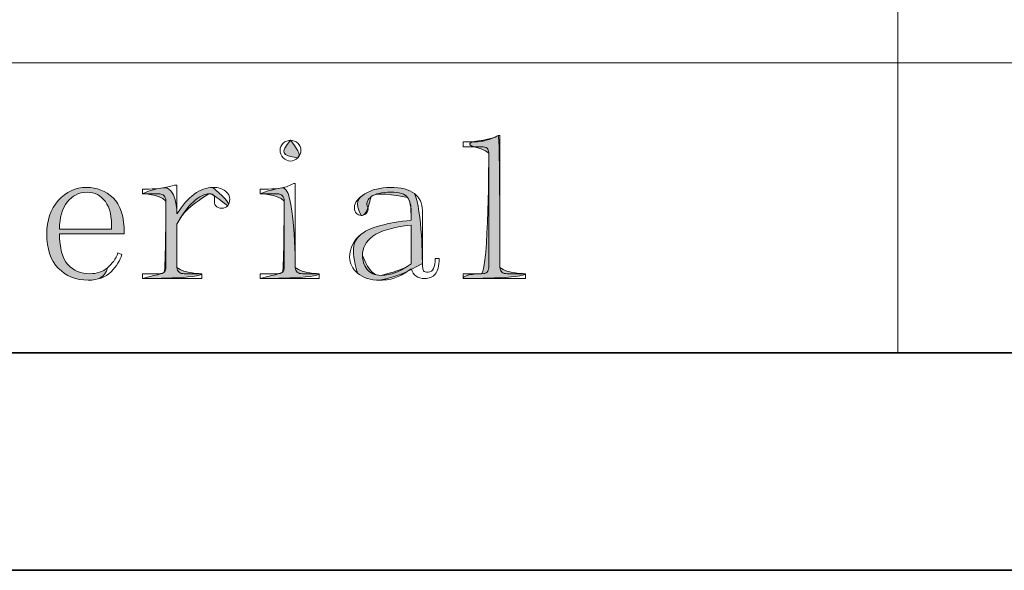
# Model space of a CAD drawing. Units: inches. Extents: x 0 to 6, y 0.87 to 5.13.
# Drawn here: x 4.28 to 4.56, y 0.96 to 1.12 of the extents above; entities that cross this region are included whole.
import ezdxf

# ---------------------------------------------------------------- set-up
doc = ezdxf.new("R2010")
doc.units = ezdxf.units.IN
doc.header["$MEASUREMENT"] = 0
for name, color, linetype in [('_U+56FE_U+5C425', 7, 'Continuous'), ('border', 7, 'Continuous'), ('table', 7, 'Continuous')]:
    doc.layers.add(name, color=color, linetype=linetype)

# ---------------------------------------------------------------- blocks, each defined once
blk = doc.blocks.new('block 5')
at = {"layer": 'border', "color": 7, "lineweight": 35, "true_color": 0xffffff}
blk.add_lwpolyline([(5.84976, 1.01995), (0.10875, 1.01995)], dxfattribs=at)
blk = doc.blocks.new('block 7')
at = {"layer": 'border', "color": 7, "lineweight": 35, "true_color": 0xffffff}
blk.add_lwpolyline([(5.91259, 0.95712), (0.04588, 0.95712)], dxfattribs=at)
blk = doc.blocks.new('block 24')
at = {"layer": 'table', "color": 7, "lineweight": 18, "true_color": 0xffffff}
blk.add_lwpolyline([(4.53213, 1.27132), (4.53213, 1.01995)], dxfattribs=at)
blk = doc.blocks.new('block 29')
at = {"layer": 'table', "color": 7, "lineweight": 18, "true_color": 0xffffff}
blk.add_lwpolyline([(2.92712, 1.01995), (5.84976, 1.01995)], dxfattribs=at)
blk = doc.blocks.new('block 30')
at = {"layer": 'table', "color": 7, "lineweight": 18, "true_color": 0xffffff}
blk.add_lwpolyline([(5.84976, 1.10374), (2.92334, 1.10374)], dxfattribs=at)
blk = doc.blocks.new('block 1711')
at = {"layer": '_U+56FE_U+5C425', "color": 7, "lineweight": 18, "true_color": 0xffffff}
blk.add_open_spline([(4.29005, 1.05432), (4.29005, 1.05017), (4.29085, 1.0472), (4.29247, 1.04544), (4.29409, 1.04366), (4.2962, 1.04278), (4.29881, 1.04278), (4.30082, 1.04278), (4.30252, 1.04336), (4.3039, 1.04451), (4.30528, 1.04567), (4.30629, 1.04709), (4.3069, 1.04879), (4.3069, 1.04879), (4.30805, 1.04833), (4.30805, 1.04833), (4.30759, 1.04663), (4.30655, 1.04498), (4.30493, 1.04336), (4.30332, 1.04175), (4.30113, 1.04093), (4.29835, 1.04093), (4.29481, 1.04093), (4.29194, 1.04209), (4.2897, 1.04439), (4.28748, 1.0467), (4.28636, 1.05001), (4.28636, 1.05432), (4.28636, 1.05816), (4.28748, 1.06136), (4.2897, 1.0639), (4.29194, 1.06643), (4.29466, 1.06771), (4.29789, 1.06771), (4.30082, 1.06771), (4.30336, 1.0667), (4.30551, 1.06471), (4.30767, 1.0627), (4.30874, 1.05924), (4.30874, 1.05432), (4.30874, 1.05432), (4.29005, 1.05432), (4.29005, 1.05432)], degree=3, knots=[0, 0, 0, 0, 1, 1, 1, 2, 2, 2, 3, 3, 3, 4, 4, 4, 5, 5, 5, 6, 6, 6, 7, 7, 7, 8, 8, 8, 9, 9, 9, 10, 10, 10, 11, 11, 11, 12, 12, 12, 13, 13, 13, 14, 14, 14, 14], dxfattribs=at)
blk = doc.blocks.new('block 1712')
at = {"layer": '_U+56FE_U+5C425', "color": 7, "lineweight": 18, "true_color": 0xffffff}
blk.add_open_spline([(4.30505, 1.0557), (4.3052, 1.05916), (4.30462, 1.06179), (4.30329, 1.06361), (4.30196, 1.06542), (4.30021, 1.06632), (4.29801, 1.06632), (4.29568, 1.06632), (4.29376, 1.06538), (4.29228, 1.06349), (4.29079, 1.0616), (4.29005, 1.05901), (4.29005, 1.0557), (4.29005, 1.0557), (4.30505, 1.0557), (4.30505, 1.0557)], degree=3, knots=[0, 0, 0, 0, 1, 1, 1, 2, 2, 2, 3, 3, 3, 4, 4, 4, 5, 5, 5, 5], dxfattribs=at)
blk = doc.blocks.new('block 1713')
at = {"layer": '_U+56FE_U+5C425', "true_color": 0xffffff}
h = blk.add_hatch(color=7, dxfattribs=at)
h.dxf.hatch_style = 2
edge = h.paths.add_edge_path()
edge.add_spline(control_points=[(4.29005, 1.05432), (4.29005, 1.05017), (4.29085, 1.0472), (4.29247, 1.04544), (4.29409, 1.04366), (4.2962, 1.04278), (4.29881, 1.04278), (4.30082, 1.04278), (4.30252, 1.04336), (4.3039, 1.04451), (4.30332, 1.04175), (4.30113, 1.04093), (4.29835, 1.04093), (4.29481, 1.04093), (4.29194, 1.04209), (4.2897, 1.04439), (4.28748, 1.0467), (4.28636, 1.05001), (4.28636, 1.05432), (4.28636, 1.05816), (4.28748, 1.06136), (4.2897, 1.0639), (4.29194, 1.06643), (4.29466, 1.06771), (4.29789, 1.06771), (4.30082, 1.06771), (4.30336, 1.0667), (4.30551, 1.06471), (4.30767, 1.0627), (4.30874, 1.05924), (4.30874, 1.05432), (4.30874, 1.05432), (4.29005, 1.05432), (4.29005, 1.05432)], knot_values=[0, 0, 0, 0, 1, 1, 1, 2, 2, 2, 3, 3, 3, 4, 4, 4, 5, 5, 5, 6, 6, 6, 7, 7, 7, 8, 8, 8, 9, 9, 9, 10, 10, 10, 11, 11, 11, 11], degree=3, periodic=1)
edge = h.paths.add_edge_path()
edge.add_spline(control_points=[(4.30505, 1.0557), (4.3052, 1.05916), (4.30462, 1.06179), (4.30329, 1.06361), (4.30196, 1.06542), (4.30021, 1.06632), (4.29801, 1.06632), (4.29568, 1.06632), (4.29376, 1.06538), (4.29228, 1.06349), (4.29079, 1.0616), (4.29005, 1.05901), (4.29005, 1.0557), (4.29005, 1.0557), (4.30505, 1.0557), (4.30505, 1.0557)], knot_values=[0, 0, 0, 0, 1, 1, 1, 2, 2, 2, 3, 3, 3, 4, 4, 4, 5, 5, 5, 5], degree=3, periodic=1)
at = {"layer": '_U+56FE_U+5C425', "lineweight": 0}
for points, knots in [([(4.29005, 1.05432), (4.29005, 1.05017), (4.29085, 1.0472), (4.29247, 1.04544), (4.29409, 1.04366), (4.2962, 1.04278), (4.29881, 1.04278), (4.30082, 1.04278), (4.30252, 1.04336), (4.3039, 1.04451), (4.30332, 1.04175), (4.30113, 1.04093), (4.29835, 1.04093), (4.29481, 1.04093), (4.29194, 1.04209), (4.2897, 1.04439), (4.28748, 1.0467), (4.28636, 1.05001), (4.28636, 1.05432), (4.28636, 1.05816), (4.28748, 1.06136), (4.2897, 1.0639), (4.29194, 1.06643), (4.29466, 1.06771), (4.29789, 1.06771), (4.30082, 1.06771), (4.30336, 1.0667), (4.30551, 1.06471), (4.30767, 1.0627), (4.30874, 1.05924), (4.30874, 1.05432), (4.30874, 1.05432), (4.29005, 1.05432), (4.29005, 1.05432)], [0, 0, 0, 0, 1, 1, 1, 2, 2, 2, 3, 3, 3, 4, 4, 4, 5, 5, 5, 6, 6, 6, 7, 7, 7, 8, 8, 8, 9, 9, 9, 10, 10, 10, 11, 11, 11, 11]), ([(4.30505, 1.0557), (4.3052, 1.05916), (4.30462, 1.06179), (4.30329, 1.06361), (4.30196, 1.06542), (4.30021, 1.06632), (4.29801, 1.06632), (4.29568, 1.06632), (4.29376, 1.06538), (4.29228, 1.06349), (4.29079, 1.0616), (4.29005, 1.05901), (4.29005, 1.0557), (4.29005, 1.0557), (4.30505, 1.0557), (4.30505, 1.0557)], [0, 0, 0, 0, 1, 1, 1, 2, 2, 2, 3, 3, 3, 4, 4, 4, 5, 5, 5, 5])]:
    blk.add_open_spline(points, degree=3, knots=knots, dxfattribs=at)
blk = doc.blocks.new('block 1714')
at = {"layer": '_U+56FE_U+5C425', "color": 7, "lineweight": 18, "true_color": 0xffffff}
blk.add_open_spline([(4.32397, 1.06009), (4.32551, 1.06255), (4.32716, 1.06444), (4.32894, 1.06574), (4.3307, 1.06706), (4.33252, 1.06771), (4.33436, 1.06771), (4.3359, 1.06771), (4.33709, 1.06736), (4.33794, 1.06666), (4.33879, 1.06597), (4.33921, 1.06517), (4.33921, 1.06425), (4.33921, 1.06348), (4.33902, 1.06287), (4.33864, 1.06241), (4.33824, 1.06194), (4.33767, 1.06171), (4.3369, 1.06171), (4.33613, 1.06171), (4.33556, 1.06194), (4.33516, 1.06241), (4.33478, 1.06287), (4.33466, 1.06348), (4.33483, 1.06425), (4.33483, 1.06471), (4.33474, 1.06509), (4.33459, 1.0654), (4.33443, 1.0657), (4.33397, 1.06586), (4.33321, 1.06586), (4.33198, 1.06586), (4.33047, 1.06509), (4.32871, 1.06356), (4.32693, 1.06201), (4.32536, 1.05986), (4.32397, 1.05709), (4.32397, 1.05709), (4.32397, 1.04462), (4.32397, 1.04462), (4.32397, 1.04401), (4.32416, 1.04355), (4.32456, 1.04324), (4.32494, 1.04293), (4.32544, 1.04278), (4.32605, 1.04278), (4.32605, 1.04278), (4.33114, 1.04278), (4.33114, 1.04278), (4.33114, 1.04278), (4.33114, 1.0414), (4.33114, 1.0414), (4.33114, 1.0414), (4.31405, 1.0414), (4.31405, 1.0414), (4.31405, 1.0414), (4.31405, 1.04278), (4.31405, 1.04278), (4.31405, 1.04278), (4.31867, 1.04278), (4.31867, 1.04278), (4.31943, 1.04278), (4.31997, 1.04293), (4.32029, 1.04324), (4.32058, 1.04355), (4.32075, 1.04401), (4.32075, 1.04462), (4.32075, 1.04462), (4.32075, 1.06379), (4.32075, 1.06379), (4.32075, 1.0644), (4.32058, 1.0649), (4.32027, 1.06528), (4.31995, 1.06566), (4.31939, 1.06586), (4.31859, 1.06586), (4.31859, 1.06586), (4.31405, 1.06586), (4.31405, 1.06586), (4.31405, 1.06586), (4.31405, 1.06725), (4.31405, 1.06725), (4.31405, 1.06725), (4.31595, 1.06725), (4.31595, 1.06725), (4.31704, 1.06725), (4.31835, 1.06736), (4.31984, 1.06759), (4.32133, 1.06782), (4.32248, 1.06809), (4.32327, 1.0684), (4.32327, 1.0684), (4.32397, 1.0684), (4.32397, 1.0684), (4.32397, 1.0684), (4.32397, 1.06009), (4.32397, 1.06009)], degree=3, knots=[0, 0, 0, 0, 1, 1, 1, 2, 2, 2, 3, 3, 3, 4, 4, 4, 5, 5, 5, 6, 6, 6, 7, 7, 7, 8, 8, 8, 9, 9, 9, 10, 10, 10, 11, 11, 11, 12, 12, 12, 13, 13, 13, 14, 14, 14, 15, 15, 15, 16, 16, 16, 17, 17, 17, 18, 18, 18, 19, 19, 19, 20, 20, 20, 21, 21, 21, 22, 22, 22, 23, 23, 23, 24, 24, 24, 25, 25, 25, 26, 26, 26, 27, 27, 27, 28, 28, 28, 29, 29, 29, 30, 30, 30, 31, 31, 31, 32, 32, 32, 32], dxfattribs=at)
blk = doc.blocks.new('block 1715')
at = {"layer": '_U+56FE_U+5C425', "true_color": 0xffffff}
h = blk.add_hatch(color=7, dxfattribs=at)
h.dxf.hatch_style = 2
edge = h.paths.add_edge_path()
edge.add_spline(control_points=[(4.32397, 1.06009), (4.32551, 1.06255), (4.32716, 1.06444), (4.32894, 1.06574), (4.3307, 1.06706), (4.33252, 1.06771), (4.33436, 1.06771), (4.33921, 1.06348), (4.33902, 1.06287), (4.33864, 1.06241), (4.33443, 1.0657), (4.33397, 1.06586), (4.33321, 1.06586), (4.32693, 1.06201), (4.32536, 1.05986), (4.32397, 1.05709), (4.32397, 1.05709), (4.32397, 1.04462), (4.32397, 1.04462), (4.32605, 1.04278), (4.33114, 1.04278), (4.33114, 1.04278), (4.33114, 1.0414), (4.31405, 1.0414), (4.31405, 1.0414), (4.31943, 1.04278), (4.31997, 1.04293), (4.32029, 1.04324), (4.32075, 1.04462), (4.32075, 1.06379), (4.32075, 1.06379), (4.31859, 1.06586), (4.31405, 1.06586), (4.31405, 1.06586), (4.31704, 1.06725), (4.31835, 1.06736), (4.31984, 1.06759), (4.32397, 1.0684), (4.32397, 1.06009), (4.32397, 1.06009)], knot_values=[0, 0, 0, 0, 1, 1, 1, 2, 2, 2, 3, 3, 3, 4, 4, 4, 5, 5, 5, 6, 6, 6, 7, 7, 7, 8, 8, 8, 9, 9, 9, 10, 10, 10, 11, 11, 11, 12, 12, 12, 13, 13, 13, 13], degree=3, periodic=1)
at = {"layer": '_U+56FE_U+5C425', "lineweight": 0}
blk.add_open_spline([(4.32397, 1.06009), (4.32551, 1.06255), (4.32716, 1.06444), (4.32894, 1.06574), (4.3307, 1.06706), (4.33252, 1.06771), (4.33436, 1.06771), (4.33921, 1.06348), (4.33902, 1.06287), (4.33864, 1.06241), (4.33443, 1.0657), (4.33397, 1.06586), (4.33321, 1.06586), (4.32693, 1.06201), (4.32536, 1.05986), (4.32397, 1.05709), (4.32397, 1.05709), (4.32397, 1.04462), (4.32397, 1.04462), (4.32605, 1.04278), (4.33114, 1.04278), (4.33114, 1.04278), (4.33114, 1.0414), (4.31405, 1.0414), (4.31405, 1.0414), (4.31943, 1.04278), (4.31997, 1.04293), (4.32029, 1.04324), (4.32075, 1.04462), (4.32075, 1.06379), (4.32075, 1.06379), (4.31859, 1.06586), (4.31405, 1.06586), (4.31405, 1.06586), (4.31704, 1.06725), (4.31835, 1.06736), (4.31984, 1.06759), (4.32397, 1.0684), (4.32397, 1.06009), (4.32397, 1.06009)], degree=3, knots=[0, 0, 0, 0, 1, 1, 1, 2, 2, 2, 3, 3, 3, 4, 4, 4, 5, 5, 5, 6, 6, 6, 7, 7, 7, 8, 8, 8, 9, 9, 9, 10, 10, 10, 11, 11, 11, 12, 12, 12, 13, 13, 13, 13], dxfattribs=at)
blk = doc.blocks.new('block 1716')
at = {"layer": '_U+56FE_U+5C425', "color": 7, "lineweight": 18, "true_color": 0xffffff}
blk.add_open_spline([(4.3549, 1.06379), (4.3549, 1.0644), (4.35475, 1.0649), (4.35444, 1.06528), (4.35413, 1.06566), (4.3536, 1.06586), (4.35282, 1.06586), (4.35282, 1.06586), (4.34798, 1.06586), (4.34798, 1.06586), (4.34798, 1.06586), (4.34798, 1.06725), (4.34798, 1.06725), (4.34798, 1.06725), (4.35029, 1.06725), (4.35029, 1.06725), (4.35167, 1.06725), (4.35297, 1.06736), (4.35421, 1.06759), (4.35544, 1.06782), (4.35659, 1.06825), (4.35767, 1.06886), (4.35767, 1.06886), (4.35813, 1.06886), (4.35813, 1.06886), (4.35813, 1.06886), (4.35813, 1.04462), (4.35813, 1.04462), (4.35813, 1.04401), (4.35833, 1.04355), (4.35871, 1.04324), (4.35909, 1.04293), (4.35959, 1.04278), (4.36022, 1.04278), (4.36022, 1.04278), (4.36506, 1.04278), (4.36506, 1.04278), (4.36506, 1.04278), (4.36506, 1.0414), (4.36506, 1.0414), (4.36506, 1.0414), (4.34798, 1.0414), (4.34798, 1.0414), (4.34798, 1.0414), (4.34798, 1.04278), (4.34798, 1.04278), (4.34798, 1.04278), (4.35282, 1.04278), (4.35282, 1.04278), (4.3536, 1.04278), (4.35413, 1.04293), (4.35444, 1.04324), (4.35475, 1.04355), (4.3549, 1.04401), (4.3549, 1.04462), (4.3549, 1.04462), (4.3549, 1.06379), (4.3549, 1.06379)], degree=3, knots=[0, 0, 0, 0, 1, 1, 1, 2, 2, 2, 3, 3, 3, 4, 4, 4, 5, 5, 5, 6, 6, 6, 7, 7, 7, 8, 8, 8, 9, 9, 9, 10, 10, 10, 11, 11, 11, 12, 12, 12, 13, 13, 13, 14, 14, 14, 15, 15, 15, 16, 16, 16, 17, 17, 17, 18, 18, 18, 19, 19, 19, 19], dxfattribs=at)
blk = doc.blocks.new('block 1717')
at = {"layer": '_U+56FE_U+5C425', "color": 7, "lineweight": 18, "true_color": 0xffffff}
blk.add_open_spline([(4.35674, 1.08133), (4.35752, 1.08133), (4.35821, 1.08104), (4.35882, 1.08049), (4.35944, 1.07993), (4.35975, 1.07925), (4.35975, 1.07845), (4.35975, 1.07764), (4.35944, 1.07692), (4.35882, 1.07628), (4.35821, 1.07564), (4.35752, 1.07533), (4.35674, 1.07533), (4.35597, 1.07533), (4.35528, 1.07564), (4.35467, 1.07628), (4.35406, 1.07692), (4.35375, 1.07764), (4.35375, 1.07845), (4.35375, 1.07925), (4.35406, 1.07993), (4.35467, 1.08049), (4.35528, 1.08104), (4.35597, 1.08133), (4.35674, 1.08133)], degree=3, knots=[0, 0, 0, 0, 1, 1, 1, 2, 2, 2, 3, 3, 3, 4, 4, 4, 5, 5, 5, 6, 6, 6, 7, 7, 7, 8, 8, 8, 8], dxfattribs=at)
blk = doc.blocks.new('block 1718')
at = {"layer": '_U+56FE_U+5C425', "true_color": 0xffffff}
h = blk.add_hatch(color=7, dxfattribs=at)
h.dxf.hatch_style = 2
edge = h.paths.add_edge_path()
edge.add_spline(control_points=[(4.3549, 1.06379), (4.35282, 1.06586), (4.34798, 1.06586), (4.34798, 1.06586), (4.35167, 1.06725), (4.35297, 1.06736), (4.35421, 1.06759), (4.35813, 1.06886), (4.35813, 1.04462), (4.35813, 1.04462), (4.36022, 1.04278), (4.36506, 1.04278), (4.36506, 1.04278), (4.36506, 1.0414), (4.34798, 1.0414), (4.34798, 1.0414), (4.3536, 1.04278), (4.35413, 1.04293), (4.35444, 1.04324), (4.3549, 1.04462), (4.3549, 1.06379), (4.3549, 1.06379)], knot_values=[0, 0, 0, 0, 1, 1, 1, 2, 2, 2, 3, 3, 3, 4, 4, 4, 5, 5, 5, 6, 6, 6, 7, 7, 7, 7], degree=3, periodic=1)
edge = h.paths.add_edge_path()
edge.add_spline(control_points=[(4.35674, 1.08133), (4.35975, 1.07764), (4.35944, 1.07692), (4.35882, 1.07628), (4.35406, 1.07692), (4.35375, 1.07764), (4.35674, 1.08133)], knot_values=[0, 0, 0, 0, 1, 1, 1, 2, 2, 2, 2], degree=3, periodic=1)
at = {"layer": '_U+56FE_U+5C425', "lineweight": 0}
for points, knots in [([(4.35674, 1.08133), (4.35975, 1.07764), (4.35944, 1.07692), (4.35882, 1.07628), (4.35406, 1.07692), (4.35375, 1.07764), (4.35674, 1.08133)], [0, 0, 0, 0, 1, 1, 1, 2, 2, 2, 2]), ([(4.3549, 1.06379), (4.35282, 1.06586), (4.34798, 1.06586), (4.34798, 1.06586), (4.35167, 1.06725), (4.35297, 1.06736), (4.35421, 1.06759), (4.35813, 1.06886), (4.35813, 1.04462), (4.35813, 1.04462), (4.36022, 1.04278), (4.36506, 1.04278), (4.36506, 1.04278), (4.36506, 1.0414), (4.34798, 1.0414), (4.34798, 1.0414), (4.3536, 1.04278), (4.35413, 1.04293), (4.35444, 1.04324), (4.3549, 1.04462), (4.3549, 1.06379), (4.3549, 1.06379)], [0, 0, 0, 0, 1, 1, 1, 2, 2, 2, 3, 3, 3, 4, 4, 4, 5, 5, 5, 6, 6, 6, 7, 7, 7, 7])]:
    blk.add_open_spline(points, degree=3, knots=knots, dxfattribs=at)
blk = doc.blocks.new('block 1719')
at = {"layer": '_U+56FE_U+5C425', "color": 7, "lineweight": 18, "true_color": 0xffffff}
blk.add_open_spline([(4.38261, 1.04093), (4.37983, 1.04093), (4.37767, 1.0416), (4.37614, 1.04293), (4.37461, 1.04424), (4.37383, 1.04576), (4.37383, 1.04749), (4.37383, 1.05029), (4.37503, 1.05259), (4.37741, 1.05439), (4.37979, 1.05618), (4.38452, 1.05747), (4.3916, 1.05824), (4.3916, 1.05824), (4.3916, 1.06101), (4.3916, 1.06101), (4.3916, 1.06255), (4.39125, 1.06382), (4.39054, 1.06482), (4.38984, 1.06582), (4.38824, 1.06632), (4.38573, 1.06632), (4.38306, 1.06632), (4.38118, 1.06589), (4.38009, 1.06505), (4.37899, 1.06421), (4.37859, 1.06333), (4.37891, 1.06241), (4.37922, 1.06178), (4.37922, 1.06117), (4.37892, 1.06055), (4.37862, 1.05994), (4.37804, 1.05962), (4.37717, 1.05962), (4.37659, 1.05962), (4.37613, 1.05981), (4.37576, 1.06021), (4.37539, 1.06059), (4.37522, 1.06117), (4.37522, 1.06194), (4.37522, 1.06333), (4.37622, 1.06463), (4.37821, 1.06586), (4.38022, 1.06708), (4.38268, 1.06771), (4.38561, 1.06771), (4.38869, 1.06771), (4.39099, 1.06713), (4.39252, 1.06597), (4.39407, 1.06482), (4.39483, 1.06316), (4.39483, 1.06101), (4.39483, 1.06101), (4.39483, 1.04578), (4.39483, 1.04578), (4.39483, 1.04454), (4.39495, 1.04382), (4.39518, 1.04359), (4.39541, 1.04336), (4.39583, 1.04324), (4.39646, 1.04324), (4.39722, 1.04324), (4.39776, 1.04359), (4.39807, 1.04428), (4.39837, 1.04498), (4.39853, 1.04594), (4.39853, 1.04716), (4.39853, 1.04716), (4.39969, 1.04716), (4.39969, 1.04716), (4.39969, 1.045), (4.39929, 1.04351), (4.39853, 1.04267), (4.39776, 1.04182), (4.39676, 1.0414), (4.39552, 1.0414), (4.39445, 1.0414), (4.39361, 1.04161), (4.39299, 1.04205), (4.39237, 1.04247), (4.39191, 1.04319), (4.3916, 1.04419), (4.39007, 1.0431), (4.38864, 1.04229), (4.38733, 1.04175), (4.38603, 1.04121), (4.38445, 1.04093), (4.38261, 1.04093)], degree=3, knots=[0, 0, 0, 0, 1, 1, 1, 2, 2, 2, 3, 3, 3, 4, 4, 4, 5, 5, 5, 6, 6, 6, 7, 7, 7, 8, 8, 8, 9, 9, 9, 10, 10, 10, 11, 11, 11, 12, 12, 12, 13, 13, 13, 14, 14, 14, 15, 15, 15, 16, 16, 16, 17, 17, 17, 18, 18, 18, 19, 19, 19, 20, 20, 20, 21, 21, 21, 22, 22, 22, 23, 23, 23, 24, 24, 24, 25, 25, 25, 26, 26, 26, 27, 27, 27, 28, 28, 28, 29, 29, 29, 29], dxfattribs=at)
blk = doc.blocks.new('block 1720')
at = {"layer": '_U+56FE_U+5C425', "color": 7, "lineweight": 18, "true_color": 0xffffff}
blk.add_open_spline([(4.37752, 1.04804), (4.37752, 1.0466), (4.37796, 1.04529), (4.37881, 1.04411), (4.37968, 1.04291), (4.38105, 1.04232), (4.38292, 1.04232), (4.38433, 1.04232), (4.38574, 1.0426), (4.38714, 1.04316), (4.38855, 1.0437), (4.39004, 1.04454), (4.3916, 1.04565), (4.3916, 1.04565), (4.3916, 1.05686), (4.3916, 1.05686), (4.38628, 1.05622), (4.38261, 1.05515), (4.38057, 1.05364), (4.37854, 1.05214), (4.37752, 1.05027), (4.37752, 1.04804)], degree=3, knots=[0, 0, 0, 0, 1, 1, 1, 2, 2, 2, 3, 3, 3, 4, 4, 4, 5, 5, 5, 6, 6, 6, 7, 7, 7, 7], dxfattribs=at)
blk = doc.blocks.new('block 1721')
at = {"layer": '_U+56FE_U+5C425', "true_color": 0xffffff}
h = blk.add_hatch(color=7, dxfattribs=at)
h.dxf.hatch_style = 2
edge = h.paths.add_edge_path()
edge.add_spline(control_points=[(4.38261, 1.04093), (4.37983, 1.04093), (4.37767, 1.0416), (4.37614, 1.04293), (4.37383, 1.05029), (4.37503, 1.05259), (4.37741, 1.05439), (4.37979, 1.05618), (4.38452, 1.05747), (4.3916, 1.05824), (4.3916, 1.06255), (4.39125, 1.06382), (4.39054, 1.06482), (4.38306, 1.06632), (4.38118, 1.06589), (4.38009, 1.06505), (4.37862, 1.05994), (4.37804, 1.05962), (4.37717, 1.05962), (4.37522, 1.06333), (4.37622, 1.06463), (4.37821, 1.06586), (4.38022, 1.06708), (4.38268, 1.06771), (4.38561, 1.06771), (4.38869, 1.06771), (4.39099, 1.06713), (4.39252, 1.06597), (4.39483, 1.06101), (4.39483, 1.04578), (4.39483, 1.04578), (4.39007, 1.0431), (4.38864, 1.04229), (4.38261, 1.04093)], knot_values=[0, 0, 0, 0, 1, 1, 1, 2, 2, 2, 3, 3, 3, 4, 4, 4, 5, 5, 5, 6, 6, 6, 7, 7, 7, 8, 8, 8, 9, 9, 9, 10, 10, 10, 11, 11, 11, 11], degree=3, periodic=1)
edge = h.paths.add_edge_path()
edge.add_spline(control_points=[(4.37752, 1.04804), (4.37968, 1.04291), (4.38105, 1.04232), (4.38292, 1.04232), (4.38855, 1.0437), (4.39004, 1.04454), (4.3916, 1.04565), (4.3916, 1.04565), (4.3916, 1.05686), (4.3916, 1.05686), (4.38628, 1.05622), (4.38261, 1.05515), (4.38057, 1.05364), (4.37854, 1.05214), (4.37752, 1.05027), (4.37752, 1.04804)], knot_values=[0, 0, 0, 0, 1, 1, 1, 2, 2, 2, 3, 3, 3, 4, 4, 4, 5, 5, 5, 5], degree=3, periodic=1)
at = {"layer": '_U+56FE_U+5C425', "lineweight": 0}
for points, knots in [([(4.38261, 1.04093), (4.37983, 1.04093), (4.37767, 1.0416), (4.37614, 1.04293), (4.37383, 1.05029), (4.37503, 1.05259), (4.37741, 1.05439), (4.37979, 1.05618), (4.38452, 1.05747), (4.3916, 1.05824), (4.3916, 1.06255), (4.39125, 1.06382), (4.39054, 1.06482), (4.38306, 1.06632), (4.38118, 1.06589), (4.38009, 1.06505), (4.37862, 1.05994), (4.37804, 1.05962), (4.37717, 1.05962), (4.37522, 1.06333), (4.37622, 1.06463), (4.37821, 1.06586), (4.38022, 1.06708), (4.38268, 1.06771), (4.38561, 1.06771), (4.38869, 1.06771), (4.39099, 1.06713), (4.39252, 1.06597), (4.39483, 1.06101), (4.39483, 1.04578), (4.39483, 1.04578), (4.39007, 1.0431), (4.38864, 1.04229), (4.38261, 1.04093)], [0, 0, 0, 0, 1, 1, 1, 2, 2, 2, 3, 3, 3, 4, 4, 4, 5, 5, 5, 6, 6, 6, 7, 7, 7, 8, 8, 8, 9, 9, 9, 10, 10, 10, 11, 11, 11, 11]), ([(4.37752, 1.04804), (4.37968, 1.04291), (4.38105, 1.04232), (4.38292, 1.04232), (4.38855, 1.0437), (4.39004, 1.04454), (4.3916, 1.04565), (4.3916, 1.04565), (4.3916, 1.05686), (4.3916, 1.05686), (4.38628, 1.05622), (4.38261, 1.05515), (4.38057, 1.05364), (4.37854, 1.05214), (4.37752, 1.05027), (4.37752, 1.04804)], [0, 0, 0, 0, 1, 1, 1, 2, 2, 2, 3, 3, 3, 4, 4, 4, 5, 5, 5, 5])]:
    blk.add_open_spline(points, degree=3, knots=knots, dxfattribs=at)
blk = doc.blocks.new('block 1722')
at = {"layer": '_U+56FE_U+5C425', "color": 7, "lineweight": 18, "true_color": 0xffffff}
blk.add_open_spline([(4.40921, 1.08086), (4.41062, 1.08086), (4.41195, 1.08101), (4.41321, 1.08133), (4.41447, 1.08164), (4.41565, 1.0821), (4.41675, 1.08271), (4.41675, 1.08271), (4.41722, 1.08271), (4.41722, 1.08271), (4.41722, 1.08271), (4.41722, 1.04462), (4.41722, 1.04462), (4.41722, 1.04401), (4.41741, 1.04355), (4.41779, 1.04324), (4.41819, 1.04293), (4.41869, 1.04278), (4.4193, 1.04278), (4.4193, 1.04278), (4.4246, 1.04278), (4.4246, 1.04278), (4.4246, 1.04278), (4.4246, 1.0414), (4.4246, 1.0414), (4.4246, 1.0414), (4.4066, 1.0414), (4.4066, 1.0414), (4.4066, 1.0414), (4.4066, 1.04278), (4.4066, 1.04278), (4.4066, 1.04278), (4.41192, 1.04278), (4.41192, 1.04278), (4.41268, 1.04278), (4.41322, 1.04293), (4.41353, 1.04324), (4.41383, 1.04355), (4.41399, 1.04401), (4.41399, 1.04462), (4.41399, 1.04462), (4.41399, 1.07764), (4.41399, 1.07764), (4.41399, 1.07825), (4.41383, 1.07871), (4.41352, 1.07902), (4.41319, 1.07932), (4.41264, 1.07948), (4.41184, 1.07948), (4.41184, 1.07948), (4.4066, 1.07948), (4.4066, 1.07948), (4.4066, 1.07948), (4.4066, 1.08086), (4.4066, 1.08086), (4.4066, 1.08086), (4.40921, 1.08086), (4.40921, 1.08086)], degree=3, knots=[0, 0, 0, 0, 1, 1, 1, 2, 2, 2, 3, 3, 3, 4, 4, 4, 5, 5, 5, 6, 6, 6, 7, 7, 7, 8, 8, 8, 9, 9, 9, 10, 10, 10, 11, 11, 11, 12, 12, 12, 13, 13, 13, 14, 14, 14, 15, 15, 15, 16, 16, 16, 17, 17, 17, 18, 18, 18, 19, 19, 19, 19], dxfattribs=at)
blk = doc.blocks.new('block 1723')
at = {"layer": '_U+56FE_U+5C425', "true_color": 0xffffff}
h = blk.add_hatch(color=7, dxfattribs=at)
h.dxf.hatch_style = 2
edge = h.paths.add_edge_path()
edge.add_spline(control_points=[(4.40921, 1.08086), (4.41447, 1.08164), (4.41565, 1.0821), (4.41675, 1.08271), (4.41722, 1.08271), (4.41722, 1.04462), (4.41722, 1.04462), (4.4193, 1.04278), (4.4246, 1.04278), (4.4246, 1.04278), (4.4246, 1.0414), (4.4066, 1.0414), (4.4066, 1.0414), (4.4066, 1.04278), (4.41192, 1.04278), (4.41192, 1.04278), (4.41399, 1.04462), (4.41399, 1.07764), (4.41399, 1.07764), (4.41184, 1.07948), (4.4066, 1.07948), (4.40921, 1.08086)], knot_values=[0, 0, 0, 0, 1, 1, 1, 2, 2, 2, 3, 3, 3, 4, 4, 4, 5, 5, 5, 6, 6, 6, 7, 7, 7, 7], degree=3, periodic=1)
at = {"layer": '_U+56FE_U+5C425', "lineweight": 0}
blk.add_open_spline([(4.40921, 1.08086), (4.41447, 1.08164), (4.41565, 1.0821), (4.41675, 1.08271), (4.41722, 1.08271), (4.41722, 1.04462), (4.41722, 1.04462), (4.4193, 1.04278), (4.4246, 1.04278), (4.4246, 1.04278), (4.4246, 1.0414), (4.4066, 1.0414), (4.4066, 1.0414), (4.4066, 1.04278), (4.41192, 1.04278), (4.41192, 1.04278), (4.41399, 1.04462), (4.41399, 1.07764), (4.41399, 1.07764), (4.41184, 1.07948), (4.4066, 1.07948), (4.40921, 1.08086)], degree=3, knots=[0, 0, 0, 0, 1, 1, 1, 2, 2, 2, 3, 3, 3, 4, 4, 4, 5, 5, 5, 6, 6, 6, 7, 7, 7, 7], dxfattribs=at)

msp = doc.modelspace()

# ---------------------------------------------------------------- block references
at = {"layer": '_U+56FE_U+5C425'}
for name in ['block 1718', 'block 1717', 'block 1722', 'block 1723', 'block 1711', 'block 1713', 'block 1712', 'block 1714', 'block 1715', 'block 1716', 'block 1719', 'block 1721', 'block 1720']:
    msp.add_blockref(name, (0, 0), dxfattribs=at)
at = {"layer": 'border'}
for name in ['block 5', 'block 7']:
    msp.add_blockref(name, (0, 0), dxfattribs=at)
at = {"layer": 'table'}
for name in ['block 24', 'block 30', 'block 29']:
    msp.add_blockref(name, (0, 0), dxfattribs=at)

doc.saveas('drawing.dxf')
